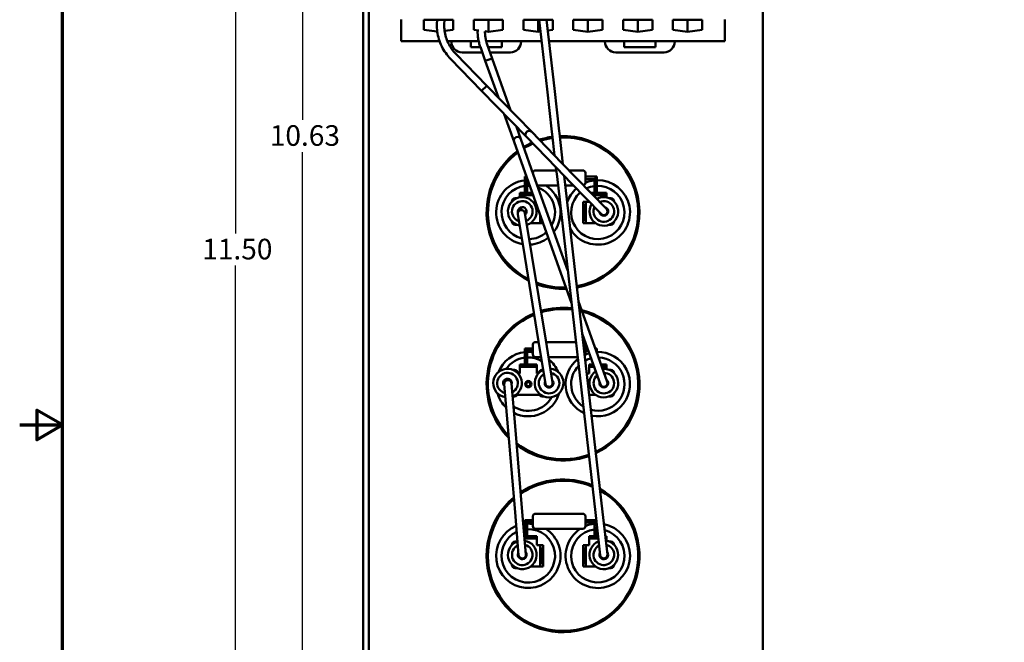
# Model space of a CAD drawing. Units: inches. Extents: x 0.3 to 33.7, y 0.7 to 21.3.
# Drawn here: x 0.3 to 11.7, y 8.5 to 15.7 of the extents above; entities that cross this region are included whole.
import ezdxf

# ---------------------------------------------------------------- set-up
doc = ezdxf.new("R2010")
doc.units = ezdxf.units.IN
doc.header["$LTSCALE"] = 2
doc.header["$MEASUREMENT"] = 0
doc.layers.get('0').update_dxf_attribs({"lineweight": 25})
for name, color, linetype, lineweight in [('Border (ANSI)', 7, 'Continuous', 70), ('Dimension (ANSI)', 7, 'Continuous', 25), ('Visible (ANSI)', 7, 'Continuous', 50)]:
    doc.layers.add(name, color=color, linetype=linetype, lineweight=lineweight)
doc.styles.add('Note Text (ANSI)', font='tahoma.ttf')
doc.dimstyles.new('Default (ANSI)', dxfattribs={"dimscale": 2, "dimtxt": 0.12, "dimasz": 0.098425, "dimexe": 0.125, "dimexo": 0.0625, "dimgap": 0.031496, "dimtad": 0, "dimtih": 1, "dimtoh": 1, "dimrnd": 1e-08, "dimzin": 0, "dimdsep": 46, "dimtxsty": 'Note Text (ANSI)', "dimcen": 0.09, "dimdle": 0.393701, "dimclrd": 256, "dimclre": 256, "dimclrt": 256, "dimadec": 0, "dimazin": 1, "dimtfac": 1, "dimtofl": 0, "dimtmove": 0, "dimatfit": 3, "dimfxl": 1, "dimtolj": 1, "dimtzin": 4, "dimlwd": -1, "dimlwe": -1, "dimarcsym": 0})

# ---------------------------------------------------------------- blocks, each defined once
blk = doc.blocks.new('Borders Default Border')
at = {"layer": 'Border (ANSI)', "flags": 128}
for points in [[(0.38, 0.62), (0.38, 10.38), (16.62, 10.38), (16.62, 0.62), (0.38, 0.62)], [(0.13, 5.5), (0.38, 5.5), (0.23, 5.5866), (0.23, 5.4134), (0.38, 5.5)]]:
    blk.add_lwpolyline(points, dxfattribs=at)
blk = doc.blocks.new('*D36')
at = {"layer": 'Defpoints', "color": 0, "transparency": 16777216}
for p in [(4.639, 18.788), (2.772, 7.284), (4.639, 7.284)]:
    blk.add_point(p, dxfattribs=at)
at = {"layer": 'Dimension (ANSI)', "transparency": 16777216}
for p, q in [((4.514, 18.788), (2.522, 18.788)), ((2.772, 18.591), (2.772, 13.231)), ((2.772, 7.481), (2.772, 12.856)), ((4.514, 7.284), (2.522, 7.284))]:
    blk.add_line(p, q, dxfattribs=at)
for points in [[(2.739, 18.591), (2.805, 18.591), (2.772, 18.788)], [(2.739, 7.481), (2.805, 7.481), (2.772, 7.284)]]:
    blk.add_solid(points, dxfattribs=at)
at = {"layer": 'Dimension (ANSI)', "transparency": 16777216, "insert": (2.386, 13.168), "char_height": 0.24, "attachment_point": 1, "style": 'Note Text (ANSI)'}
blk.add_mtext('\\A1;11.50', dxfattribs=at)
blk = doc.blocks.new('*D37')
at = {"layer": 'Defpoints', "color": 0, "transparency": 16777216}
for p in [(5.139, 18.39), (3.556, 7.759), (5.139, 7.759)]:
    blk.add_point(p, dxfattribs=at)
at = {"layer": 'Dimension (ANSI)', "transparency": 16777216}
for p, q in [((5.014, 18.39), (3.306, 18.39)), ((3.556, 18.193), (3.556, 14.554)), ((3.556, 7.956), (3.556, 14.178)), ((5.014, 7.759), (3.306, 7.759))]:
    blk.add_line(p, q, dxfattribs=at)
for points in [[(3.523, 18.193), (3.589, 18.193), (3.556, 18.39)], [(3.523, 7.956), (3.589, 7.956), (3.556, 7.759)]]:
    blk.add_solid(points, dxfattribs=at)
at = {"layer": 'Dimension (ANSI)', "transparency": 16777216, "insert": (3.173, 14.491), "char_height": 0.24, "attachment_point": 1, "style": 'Note Text (ANSI)'}
blk.add_mtext('\\A1;10.63', dxfattribs=at)

msp = doc.modelspace()

# ---------------------------------------------------------------- linework, layer by layer
at = {"layer": 'Visible (ANSI)'}
for p, q in [((8.9162, 17.3496), (8.9162, 8.3496)), ((4.2622, 17.0996), (4.2622, 8.5996)), ((4.3257, 17.0996), (4.3257, 8.5996)), ((4.7051, 15.7212), (4.7051, 15.4712)), ((4.9686, 15.6039), (4.9686, 15.7191)), ((4.9686, 15.7191), (5.3096, 15.7191)), ((5.1219, 15.7191), (5.1201, 15.6686)), ((5.207, 15.7191), (5.2051, 15.6656)), ((5.3096, 15.7191), (5.3096, 15.6039)), ((5.5486, 15.7191), (5.8896, 15.7191)), ((5.5486, 15.6039), (5.5486, 15.7191)), ((5.7191, 15.5789), (5.7191, 15.7191)), ((5.8896, 15.7191), (5.8896, 15.6039)), ((6.1286, 15.6039), (6.1286, 15.7191)), ((6.1286, 15.7191), (6.4696, 15.7191)), ((6.2991, 15.5789), (6.2991, 15.7191)), ((6.311, 15.7191), (6.4033, 14.9091)), ((6.3965, 15.7191), (6.4878, 14.9187)), ((6.4696, 15.7191), (6.4696, 15.6039)), ((6.7086, 15.7191), (7.0496, 15.7191)), ((6.7086, 15.6039), (6.7086, 15.7191)), ((6.8791, 15.5789), (6.8791, 15.7191)), ((7.0496, 15.7191), (7.0496, 15.6039)), ((7.2886, 15.7191), (7.6296, 15.7191)), ((7.2886, 15.6039), (7.2886, 15.7191)), ((7.4591, 15.5789), (7.4591, 15.7191)), ((7.6296, 15.7191), (7.6296, 15.6039)), ((7.8686, 15.6039), (7.8686, 15.7191)), ((7.8686, 15.7191), (8.2096, 15.7191)), ((8.0391, 15.5789), (8.0391, 15.7191)), ((8.2096, 15.7191), (8.2096, 15.6039)), ((8.4731, 15.4712), (8.4731, 15.7212)), ((5.1243, 15.5811), (4.9686, 15.6039)), ((5.3096, 15.6039), (5.209, 15.5892)), ((5.6066, 15.5954), (5.5486, 15.6039)), ((5.8896, 15.6039), (5.7191, 15.5789)), ((6.2991, 15.5789), (6.1286, 15.6039)), ((6.4696, 15.6039), (6.4107, 15.5953)), ((6.8791, 15.5789), (6.7086, 15.6039)), ((7.0496, 15.6039), (6.8791, 15.5789)), ((7.4591, 15.5789), (7.2886, 15.6039)), ((7.6296, 15.6039), (7.4591, 15.5789)), ((8.0391, 15.5789), (7.8686, 15.6039)), ((8.2096, 15.6039), (8.0391, 15.5789)), ((5.5915, 15.5829), (5.5967, 15.5314)), ((5.7191, 15.5789), (5.6763, 15.5852)), ((5.6769, 15.5831), (5.6813, 15.5399)), ((6.3265, 15.5829), (6.2991, 15.5789)), ((5.1504, 15.4712), (4.7051, 15.4712)), ((5.2882, 15.4712), (5.2415, 15.4712)), ((5.5132, 15.4712), (5.2882, 15.4712)), ((5.2882, 15.4712), (5.2882, 15.4642)), ((5.5132, 15.4012), (5.5132, 15.4712)), ((5.6062, 15.4712), (5.5132, 15.4712)), ((5.6261, 15.4012), (5.5132, 15.4012)), ((5.6258, 15.4022), (5.6832, 15.2409)), ((5.8761, 15.4712), (5.6935, 15.4712)), ((5.7058, 15.4307), (5.7633, 15.2694)), ((5.8761, 15.4012), (5.7164, 15.4012)), ((5.8761, 15.4712), (5.8761, 15.4012)), ((6.1011, 15.4712), (5.8761, 15.4712)), ((6.1011, 15.4642), (6.1011, 15.4712)), ((6.3393, 15.4712), (6.1011, 15.4712)), ((7.0772, 15.4712), (6.4248, 15.4712)), ((7.3022, 15.4712), (7.0772, 15.4712)), ((7.0772, 15.4712), (7.0772, 15.4642)), ((7.3022, 15.4012), (7.3022, 15.4712)), ((7.6651, 15.4712), (7.3022, 15.4712)), ((7.6651, 15.4012), (7.3022, 15.4012)), ((7.6651, 15.4712), (7.6651, 15.4012)), ((7.8901, 15.4712), (7.6651, 15.4712)), ((7.8901, 15.4642), (7.8901, 15.4712)), ((8.4731, 15.4712), (7.8901, 15.4712)), ((5.2797, 15.2626), (5.6401, 14.8916)), ((5.3406, 15.3219), (5.7011, 14.9508)), ((5.4132, 15.3392), (5.6482, 15.3392)), ((5.7633, 15.2694), (5.6832, 15.2409)), ((5.6832, 15.2409), (5.7633, 15.2694)), ((5.7384, 15.3392), (5.9761, 15.3392)), ((5.7633, 15.2694), (5.9309, 14.7983)), ((7.2022, 15.3392), (7.7651, 15.3392)), ((5.6832, 15.2409), (5.8357, 14.8122)), ((5.7011, 14.9508), (5.6401, 14.8916)), ((5.6401, 14.8916), (5.7011, 14.9508)), ((5.7011, 14.9508), (5.8753, 14.7715)), ((6.4878, 14.9187), (6.5443, 14.4226)), ((5.6401, 14.8916), (5.8143, 14.7122)), ((5.9781, 14.6657), (5.9309, 14.7983)), ((6.4599, 14.4129), (6.4033, 14.9091)), ((5.8143, 14.7122), (6.1627, 14.3536)), ((6.2237, 14.4128), (5.8753, 14.7715)), ((5.9042, 14.6197), (6.0184, 14.2987)), ((6.0985, 14.3272), (6.0466, 14.4732)), ((6.1627, 14.3536), (6.5111, 13.9949)), ((6.5721, 14.0542), (6.2237, 14.4128)), ((6.4599, 14.4129), (6.4627, 14.3882)), ((6.4913, 14.1373), (6.4627, 14.3882)), ((6.5443, 14.4226), (6.5472, 14.3978)), ((6.5472, 14.3978), (6.5882, 14.0376)), ((6.0184, 14.2987), (6.186, 13.8277)), ((6.2661, 13.8562), (6.0985, 14.3272)), ((6.5193, 13.8917), (6.507, 13.9991)), ((6.5111, 13.9949), (6.6853, 13.8156)), ((6.5721, 14.0542), (6.7463, 13.8748)), ((6.1572, 13.8766), (6.1422, 13.8916)), ((6.1422, 13.8916), (6.1422, 13.7336)), ((6.1633, 13.8916), (6.1422, 13.8916)), ((6.511, 13.9646), (6.2672, 13.9646)), ((6.5193, 13.8917), (6.9653, 9.9789)), ((6.604, 13.8993), (7.0497, 9.9885)), ((6.8192, 13.9646), (6.6591, 13.9646)), ((6.8492, 13.9346), (6.8492, 13.8186)), ((6.8492, 13.8916), (6.9842, 13.8916)), ((6.9842, 13.8916), (6.9692, 13.8766)), ((6.9842, 13.8916), (6.9842, 13.7336)), ((6.1722, 13.8616), (6.1572, 13.8766)), ((6.1722, 13.8616), (6.1722, 13.7336)), ((6.174, 13.8616), (6.1722, 13.8616)), ((6.186, 13.8277), (6.6871, 12.4195)), ((6.2661, 13.8562), (6.6446, 12.7926)), ((6.531, 13.7886), (6.2902, 13.7886)), ((6.7116, 13.7886), (6.6166, 13.7886)), ((6.6853, 13.8156), (7.0337, 13.457)), ((7.0947, 13.5162), (6.7463, 13.8748)), ((6.8492, 13.8616), (6.9542, 13.8616)), ((6.9692, 13.8766), (6.9542, 13.8616)), ((6.9542, 13.8616), (6.9542, 13.7336)), ((6.0842, 13.6746), (6.0842, 13.7036)), ((6.0842, 13.7036), (6.2302, 13.7036)), ((6.0842, 13.6746), (6.0842, 13.6509)), ((6.2405, 13.6746), (6.0842, 13.6746)), ((6.1422, 13.7336), (6.1422, 13.7036)), ((6.1722, 13.7036), (6.1722, 13.7336)), ((6.9126, 13.7036), (7.0942, 13.7036)), ((7.0942, 13.6746), (6.9408, 13.6746)), ((6.9542, 13.7336), (6.9542, 13.7036)), ((6.9842, 13.7036), (6.9842, 13.7336)), ((7.0942, 13.7036), (7.0942, 13.6746)), ((7.0943, 13.6746), (7.0942, 13.6746)), ((7.0942, 13.6509), (7.0942, 13.6746)), ((7.0943, 13.6508), (7.0943, 13.6746)), ((5.9942, 13.6027), (5.9942, 13.6036)), ((6.0322, 13.6416), (6.052, 13.6416)), ((6.8542, 13.5996), (6.8222, 13.5996)), ((6.8222, 13.5996), (6.8222, 13.5676)), ((6.8302, 13.5596), (6.8222, 13.5676)), ((6.8222, 13.5676), (6.8222, 13.3816)), ((6.8302, 13.3896), (6.8302, 13.5596)), ((6.8302, 13.5596), (6.8462, 13.5596)), ((6.8542, 13.5676), (6.8462, 13.5596)), ((6.8462, 13.5596), (6.8462, 13.3896)), ((6.8542, 13.5676), (6.8542, 13.5996)), ((6.8542, 13.3816), (6.8542, 13.5676)), ((6.8943, 13.5996), (6.8543, 13.5996)), ((6.8543, 13.5996), (6.8543, 13.3496)), ((6.8943, 13.6005), (6.8943, 13.5996)), ((7.1263, 13.6416), (7.1462, 13.6416)), ((7.1842, 13.6036), (7.1842, 13.6027)), ((6.0617, 13.4536), (6.1424, 12.9601)), ((6.0696, 13.5113), (6.0902, 13.5107)), ((6.1149, 13.5015), (6.1149, 13.5015)), ((6.1149, 13.5015), (6.1149, 13.5014)), ((6.2262, 12.9738), (6.1456, 13.4673)), ((6.3242, 13.4395), (6.3242, 13.3816)), ((7.099, 13.511), (7.1087, 13.5113)), ((7.1087, 13.4619), (7.099, 13.4622)), ((5.9942, 13.3696), (5.9942, 13.3704)), ((6.052, 13.3316), (6.0322, 13.3316)), ((6.2097, 13.3496), (6.2942, 13.3496)), ((6.2942, 13.3496), (6.3242, 13.3496)), ((6.3242, 13.3816), (6.3322, 13.3896)), ((6.3242, 13.3816), (6.3242, 13.3496)), ((6.3242, 13.3496), (6.3561, 13.3496)), ((6.3322, 13.3896), (6.3322, 13.417)), ((6.3419, 13.3896), (6.3322, 13.3896)), ((6.8222, 13.3816), (6.8302, 13.3896)), ((6.8222, 13.3816), (6.8222, 13.3496)), ((6.8222, 13.3496), (6.8542, 13.3496)), ((6.8462, 13.3896), (6.8302, 13.3896)), ((6.8462, 13.3896), (6.8542, 13.3816)), ((6.8542, 13.3496), (6.8542, 13.3816)), ((6.8543, 13.3496), (6.9687, 13.3496)), ((7.1462, 13.3316), (7.1263, 13.3316)), ((7.1842, 13.3704), (7.1842, 13.3696)), ((6.3036, 11.9732), (6.1424, 12.9601)), ((6.3875, 11.9869), (6.2262, 12.9738)), ((6.7704, 12.4388), (6.9366, 11.9719)), ((6.813, 12.0658), (6.8565, 11.9434)), ((6.2372, 11.8186), (6.2372, 11.9346)), ((6.305, 11.9646), (6.2672, 11.9646)), ((6.3036, 11.9732), (6.3842, 11.4797)), ((6.4681, 11.4934), (6.3875, 11.9869)), ((6.7389, 11.9646), (6.3911, 11.9646)), ((6.8492, 11.9346), (6.8492, 11.8186)), ((6.8565, 11.9434), (7.0241, 11.4723)), ((7.1042, 11.5008), (6.9366, 11.9719)), ((6.1572, 11.8766), (6.1422, 11.8916)), ((6.1422, 11.8916), (6.1422, 11.7336)), ((6.2372, 11.8916), (6.1422, 11.8916)), ((6.1722, 11.8616), (6.1572, 11.8766)), ((6.1722, 11.8616), (6.1722, 11.7336)), ((6.2372, 11.8616), (6.1722, 11.8616)), ((6.8492, 11.8916), (6.8749, 11.8916)), ((6.8492, 11.8616), (6.8856, 11.8616)), ((6.9652, 11.8916), (6.9842, 11.8916)), ((6.9842, 11.8916), (6.9702, 11.8776)), ((6.9842, 11.8916), (6.9842, 11.8382)), ((6.0842, 11.6746), (6.0842, 11.7036)), ((6.0842, 11.7036), (6.2842, 11.7036)), ((6.1422, 11.7336), (6.1422, 11.7036)), ((6.1722, 11.7036), (6.1722, 11.7336)), ((6.3338, 11.7886), (6.2672, 11.7886)), ((6.2842, 11.7036), (6.2842, 11.6746)), ((6.759, 11.7886), (6.4199, 11.7886)), ((6.8942, 11.6746), (6.8942, 11.7036)), ((6.8942, 11.7036), (6.9418, 11.7036)), ((7.0321, 11.7036), (7.0942, 11.7036)), ((7.0942, 11.7036), (7.0942, 11.6746)), ((6.0043, 11.6416), (6.0242, 11.6416)), ((6.0622, 11.6036), (6.0622, 11.6027)), ((6.0742, 11.5996), (6.0651, 11.5996)), ((6.0842, 11.5996), (6.0742, 11.5996)), ((6.0842, 11.6746), (6.0842, 11.6446)), ((6.2842, 11.6746), (6.0842, 11.6746)), ((6.0842, 11.6446), (6.0842, 11.5996)), ((6.2842, 11.6446), (6.2842, 11.6746)), ((6.2842, 11.5996), (6.2842, 11.6446)), ((6.2942, 11.5996), (6.2842, 11.5996)), ((6.3032, 11.5996), (6.2942, 11.5996)), ((6.3062, 11.6027), (6.3062, 11.6036)), ((6.3442, 11.6416), (6.3578, 11.6416)), ((6.8943, 11.5996), (6.8661, 11.5996)), ((6.9522, 11.6746), (6.8942, 11.6746)), ((6.8943, 11.6746), (6.8943, 11.6446)), ((6.8943, 11.6446), (6.8943, 11.5996)), ((7.0942, 11.6746), (7.0424, 11.6746)), ((7.0942, 11.6509), (7.0942, 11.6746)), ((7.0943, 11.6746), (7.0942, 11.6746)), ((7.0943, 11.6508), (7.0943, 11.6746)), ((7.1263, 11.6416), (7.1462, 11.6416)), ((7.1842, 11.6036), (7.1842, 11.6027)), ((5.9043, 11.476), (5.9462, 10.9778)), ((5.9753, 11.5109), (5.9867, 11.5113)), ((6.0309, 10.9849), (5.989, 11.4831)), ((7.1006, 11.511), (7.1087, 11.5113)), ((6.0622, 11.3704), (6.0622, 11.3696)), ((6.3062, 11.3696), (6.3062, 11.3704)), ((6.3914, 11.4622), (6.3816, 11.4619)), ((7.1087, 11.4619), (7.099, 11.4622)), ((7.1842, 11.3704), (7.1842, 11.3696)), ((6.0242, 11.3316), (6.0043, 11.3316)), ((6.0565, 11.3496), (6.0742, 11.3496)), ((6.0742, 11.3496), (6.2942, 11.3496)), ((6.2942, 11.3496), (6.3119, 11.3496)), ((6.364, 11.3316), (6.3442, 11.3316)), ((6.8946, 11.3496), (6.9687, 11.3496)), ((7.1462, 11.3316), (7.1263, 11.3316)), ((6.0299, 9.9813), (5.9462, 10.9778)), ((6.1146, 9.9884), (6.0309, 10.9849)), ((6.0299, 9.9813), (6.0718, 9.483)), ((6.1565, 9.4901), (6.1146, 9.9884)), ((7.0219, 9.4818), (6.9653, 9.9789)), ((7.0497, 9.9885), (7.1064, 9.4914)), ((6.1572, 9.8766), (6.1422, 9.8916)), ((6.1422, 9.8916), (6.1422, 9.7336)), ((6.2372, 9.8916), (6.1422, 9.8916)), ((6.1722, 9.8616), (6.1572, 9.8766)), ((6.2372, 9.8186), (6.2372, 9.9346)), ((6.8192, 9.9646), (6.2672, 9.9646)), ((6.8492, 9.9346), (6.8492, 9.8186)), ((6.8492, 9.8916), (6.9752, 9.8916)), ((6.9692, 9.8766), (6.9542, 9.8616)), ((6.9761, 9.8836), (6.9692, 9.8766)), ((6.1722, 9.8616), (6.1722, 9.7336)), ((6.2372, 9.8616), (6.1722, 9.8616)), ((6.8192, 9.7886), (6.2672, 9.7886)), ((6.8492, 9.8616), (6.9542, 9.8616)), ((6.9542, 9.8616), (6.9542, 9.7336)), ((6.9842, 9.8132), (6.9842, 9.7336)), ((6.0322, 9.6416), (6.052, 9.6416)), ((6.1386, 9.7036), (6.2842, 9.7036)), ((6.2842, 9.6746), (6.141, 9.6746)), ((6.1422, 9.7336), (6.1422, 9.7036)), ((6.1722, 9.7036), (6.1722, 9.7336)), ((6.2842, 9.7036), (6.2842, 9.6746)), ((6.2842, 9.6446), (6.2842, 9.6746)), ((6.2842, 9.5996), (6.2842, 9.6446)), ((6.8942, 9.6746), (6.8942, 9.7036)), ((6.8942, 9.7036), (6.9967, 9.7036)), ((7, 9.6746), (6.8942, 9.6746)), ((6.8943, 9.6746), (6.8943, 9.6446)), ((6.8943, 9.6446), (6.8943, 9.5996)), ((6.9542, 9.7336), (6.9542, 9.7036)), ((6.9842, 9.7036), (6.9842, 9.7336)), ((7.0822, 9.7036), (7.0942, 9.7036)), ((7.0942, 9.6746), (7.0855, 9.6746)), ((7.0942, 9.7036), (7.0942, 9.6746)), ((7.0943, 9.6746), (7.0942, 9.6746)), ((7.0942, 9.6509), (7.0942, 9.6746)), ((7.0943, 9.6508), (7.0943, 9.6746)), ((7.1263, 9.6416), (7.1462, 9.6416)), ((5.9942, 9.6027), (5.9942, 9.6036)), ((6.2942, 9.5996), (6.2842, 9.5996)), ((6.3242, 9.5996), (6.2942, 9.5996)), ((6.3562, 9.5996), (6.3242, 9.5996)), ((6.3242, 9.5996), (6.3242, 9.5676)), ((6.3322, 9.5596), (6.3242, 9.5676)), ((6.3242, 9.5676), (6.3242, 9.3816)), ((6.3322, 9.3896), (6.3322, 9.5596)), ((6.3322, 9.5596), (6.3482, 9.5596)), ((6.3562, 9.5676), (6.3482, 9.5596)), ((6.3482, 9.5596), (6.3482, 9.3896)), ((6.3562, 9.5676), (6.3562, 9.5996)), ((6.3562, 9.3816), (6.3562, 9.5676)), ((6.8542, 9.5996), (6.8222, 9.5996)), ((6.8222, 9.5996), (6.8222, 9.5676)), ((6.8302, 9.5596), (6.8222, 9.5676)), ((6.8222, 9.5676), (6.8222, 9.3816)), ((6.8302, 9.3896), (6.8302, 9.5596)), ((6.8302, 9.5596), (6.8462, 9.5596)), ((6.8542, 9.5676), (6.8462, 9.5596)), ((6.8462, 9.5596), (6.8462, 9.3896)), ((6.8542, 9.5676), (6.8542, 9.5996)), ((6.8542, 9.3816), (6.8542, 9.5676)), ((6.8943, 9.5996), (6.8543, 9.5996)), ((6.8543, 9.5996), (6.8543, 9.3496)), ((7.1842, 9.6036), (7.1842, 9.6027)), ((6.0794, 9.4622), (6.0696, 9.4619)), ((7.0219, 9.4818), (7.0219, 9.4818)), ((7.1087, 9.4619), (7.099, 9.4622)), ((7.1041, 9.5111), (7.1087, 9.5113)), ((7.1064, 9.4914), (7.1064, 9.4914)), ((5.9942, 9.3696), (5.9942, 9.3704)), ((6.052, 9.3316), (6.0322, 9.3316)), ((6.2097, 9.3496), (6.2942, 9.3496)), ((6.2942, 9.3496), (6.3242, 9.3496)), ((6.3242, 9.3816), (6.3322, 9.3896)), ((6.3242, 9.3816), (6.3242, 9.3496)), ((6.3242, 9.3496), (6.3562, 9.3496)), ((6.3482, 9.3896), (6.3322, 9.3896)), ((6.3482, 9.3896), (6.3562, 9.3816)), ((6.3562, 9.3496), (6.3562, 9.3816)), ((6.8222, 9.3816), (6.8302, 9.3896)), ((6.8222, 9.3816), (6.8222, 9.3496)), ((6.8222, 9.3496), (6.8542, 9.3496)), ((6.8462, 9.3896), (6.8302, 9.3896)), ((6.8462, 9.3896), (6.8542, 9.3816)), ((6.8542, 9.3496), (6.8542, 9.3816)), ((6.8543, 9.3496), (6.9687, 9.3496)), ((7.1462, 9.3316), (7.1263, 9.3316)), ((7.1842, 9.3704), (7.1842, 9.3696)), ((4.2622, 8.3496), (4.2622, 8.5996)), ((4.3257, 8.5996), (4.3257, 8.3496))]:
    msp.add_line(p, q, dxfattribs=at)
for radius in [0.0366, 0.0238]:
    msp.add_circle((6.1842, 11.4746), radius, dxfattribs=at)
for centre, radius, start, end in [((5.4132, 15.4642), 0.125, 180, 270), ((5.9761, 15.4642), 0.125, 270, 0), ((7.2022, 15.4642), 0.125, 180, 270), ((7.7651, 15.4642), 0.125, 270, 0), ((6.0585, 14.313), 0.0425, 19.58709, 199.58709), ((6.1932, 14.3832), 0.0425, 44.16876, 224.16876), ((6.5892, 13.4746), 0.89, 97.93159, 108.06672), ((6.5892, 13.4746), 0.875, 97.95609, 107.58449), ((6.5892, 13.4746), 0.89, 280.5493, 92.45601), ((6.5892, 13.4746), 0.875, 280.61879, 92.38652), ((6.5892, 13.4746), 0.89, 114.01959, 121.02173), ((6.5892, 13.4746), 0.875, 113.65877, 121.22046), ((6.5892, 13.4746), 0.89, 126.67002, 243.21568), ((6.5892, 13.4746), 0.875, 126.97211, 242.49709), ((6.2672, 13.9346), 0.03, 90, 175.0265), ((6.8192, 13.9346), 0.03, 0, 90), ((6.1842, 13.4746), 0.375, 96.43062, 259.93307), ((6.1842, 13.4746), 0.3116, 97.74757, 255.77983), ((6.1842, 13.4746), 0.375, 90.90458, 91.83378), ((6.1842, 13.4746), 0.3116, 86.90871, 92.2074), ((6.1842, 13.4746), 0.3116, 330.76392, 68.41025), ((6.1842, 13.4746), 0.375, 322.74788, 56.85959), ((6.9942, 13.4746), 0.375, 211.60261, 91.52807), ((6.9942, 13.4746), 0.3104, 131.20124, 91.84593), ((6.8192, 13.8186), 0.03, 288.29264, 0), ((6.9942, 13.4746), 0.375, 96.1232, 112.74725), ((6.9942, 13.4746), 0.3104, 97.40301, 115.16857), ((6.1142, 13.4866), 0.167, 288.90363, 259.29305), ((6.9942, 13.4746), 0.375, 131.71244, 161.40271), ((7.0642, 13.4866), 0.167, 148.91219, 119.42533), ((6.0322, 13.6036), 0.038, 90, 180), ((6.1142, 13.4866), 0.12, 292.73354, 250.87666), ((6.1142, 13.4866), 0.051, 312.5086, 191.61828), ((7.0642, 13.4866), 0.12, 154.91114, 113.42638), ((7.0642, 13.4866), 0.051, 190.69631, 77.64121), ((7.1462, 13.6036), 0.038, 0, 90), ((6.1037, 13.4604), 0.0425, 9.27937, 189.27937), ((6.1842, 13.4746), 0.0366, 127.02561, 213.51923), ((6.1842, 13.4746), 0.0238, 143.26975, 197.27509), ((6.9943, 13.4746), 0.024, 341.75889, 355.88234), ((6.9943, 13.4746), 0.0366, 326.31762, 340.03417), ((7.0642, 13.4866), 0.0425, 224.16876, 44.16876), ((6.0322, 13.3696), 0.038, 180, 270), ((7.1462, 13.3696), 0.038, 270, 0), ((6.1842, 13.4746), 0.3116, 272.04581, 312.26546), ((6.1842, 13.4746), 0.375, 273.27465, 308.2696), ((6.5892, 13.4746), 0.875, 249.17127, 272.20206), ((6.5892, 13.4746), 0.89, 249.72965, 272.50416), ((6.5892, 11.4746), 0.89, 112.36036, 224.74587), ((6.5892, 11.4746), 0.875, 112.58869, 223.55804), ((6.5892, 11.4746), 0.89, 83.23174, 106.79649), ((6.5892, 11.4746), 0.875, 82.99997, 106.92612), ((6.5892, 11.4746), 0.89, 295.47195, 75.86971), ((6.5892, 11.4746), 0.875, 295.80991, 75.21169), ((6.2672, 11.9346), 0.03, 90, 180), ((6.8192, 11.9346), 0.03, 0, 79.66546), ((6.1842, 11.4746), 0.375, 96.43062, 157.79802), ((6.1842, 11.4746), 0.375, 81.87499, 91.83378), ((6.2672, 11.8186), 0.03, 180, 270), ((6.8192, 11.8186), 0.03, 323.18409, 0), ((6.9942, 11.4746), 0.375, 105.38588, 112.74725), ((6.9942, 11.4746), 0.375, 258.95055, 91.52807), ((6.1842, 11.4746), 0.3116, 97.74757, 145.05283), ((6.1842, 11.4746), 0.3116, 59.75637, 92.2074), ((6.1842, 11.4746), 0.375, 22.20198, 50.22064), ((6.9942, 11.4746), 0.375, 128.38925, 244.61606), ((6.9942, 11.4746), 0.3104, 104.51016, 117.86621), ((6.9942, 11.4746), 0.3104, 255.1391, 88.3459), ((5.9422, 11.4866), 0.167, 290.9174, 261.422), ((5.9422, 11.4866), 0.12, 297.52416, 256.01391), ((6.0242, 11.6036), 0.038, 0, 90), ((6.4262, 11.4866), 0.167, 114.0228, 84.53594), ((6.3442, 11.6036), 0.038, 90, 180), ((6.4262, 11.4866), 0.12, 120.02175, 78.53699), ((6.9942, 11.4746), 0.3104, 136.1519, 236.85341), ((7.0642, 11.4866), 0.167, 124.33052, 94.84366), ((7.0642, 11.4866), 0.12, 130.32947, 88.84471), ((7.1462, 11.6036), 0.038, 0, 90), ((5.9422, 11.4866), 0.051, 340.25697, 225.45647), ((5.9466, 11.4796), 0.0425, 4.80561, 184.80561), ((6.4262, 11.4866), 0.051, 155.80692, 42.75182), ((6.4262, 11.4866), 0.0425, 189.27937, 9.27937), ((7.0642, 11.4866), 0.0509, 166.11464, 53.05954), ((6.9943, 11.4746), 0.024, 341.75889, 37.73145), ((7.0642, 11.4866), 0.0425, 199.58709, 19.58709), ((6.1842, 11.4746), 0.375, 196.5244, 226.77818), ((6.1842, 11.4746), 0.375, 243.68787, 343.4756), ((6.0242, 11.3696), 0.038, 270, 0), ((6.3442, 11.3696), 0.038, 180, 270), ((6.9943, 11.4746), 0.0366, 326.31762, 341.18233), ((7.1462, 11.3696), 0.038, 270, 0), ((6.1842, 11.4746), 0.3116, 209.2696, 211.31362), ((6.1842, 11.4746), 0.3116, 236.34002, 330.7304), ((6.5892, 11.4746), 0.875, 231.74943, 290.00534), ((6.5892, 11.4746), 0.89, 232.64519, 289.77357), ((6.5892, 9.4746), 0.89, 67.55251, 123.68381), ((6.5892, 9.4746), 0.875, 67.00773, 124.22697), ((6.5892, 9.4746), 0.89, 130.14755, 61.08347), ((6.5892, 9.4746), 0.875, 130.84713, 60.38188), ((6.2672, 9.9346), 0.03, 90, 180), ((6.8192, 9.9346), 0.03, 0, 90), ((6.1842, 9.4746), 0.375, 112.06289, 56.85959), ((6.1842, 9.4746), 0.3116, 115.72649, 92.2074), ((6.1842, 9.4746), 0.375, 96.43062, 98.81939), ((6.1842, 9.4746), 0.3116, 97.74757, 99.63857), ((6.1842, 9.4746), 0.375, 81.87499, 91.83378), ((6.2672, 9.8186), 0.03, 180, 270), ((6.9942, 9.4746), 0.375, 123.14041, 78.89946), ((6.9942, 9.4746), 0.3104, 97.40301, 75.07591), ((6.8192, 9.8186), 0.03, 270, 0), ((6.9942, 9.4746), 0.375, 96.1232, 112.74725), ((6.9942, 9.4746), 0.3104, 91.25219, 91.84593), ((6.1142, 9.4866), 0.167, 109.54904, 80.06218), ((6.0322, 9.6036), 0.038, 90, 180), ((7.0642, 9.4866), 0.167, 111.24608, 81.75923), ((7.1462, 9.6036), 0.038, 0, 90), ((6.1142, 9.4866), 0.12, 115.54799, 74.06323), ((7.0642, 9.4866), 0.12, 117.24504, 75.76028), ((6.1142, 9.4866), 0.051, 151.33316, 38.27806), ((6.1142, 9.4866), 0.0425, 184.80561, 4.80561), ((6.1842, 9.4746), 0.0366, 198.60757, 213.51923), ((6.1842, 9.4746), 0.0366, 127.02561, 140.5825), ((6.1842, 9.4746), 0.0238, 143.26975, 197.27509), ((7.0642, 9.4866), 0.051, 153.03021, 39.97511), ((6.9943, 9.4746), 0.024, 341.75889, 37.73145), ((6.9943, 9.4746), 0.0366, 45.95915, 53.17272), ((7.0642, 9.4866), 0.0425, 186.50266, 6.50266), ((6.9943, 9.4746), 0.0366, 326.31762, 341.18233), ((6.0322, 9.3696), 0.038, 180, 270), ((7.1462, 9.3696), 0.038, 270, 0)]:
    msp.add_arc(centre, radius, start, end, dxfattribs=at)
for points, knots in [([(5.1201, 15.6686), (5.1191, 15.6392), (5.1205, 15.6096), (5.1283, 15.5509), (5.1346, 15.5218), (5.1519, 15.4647), (5.1629, 15.4367), (5.1893, 15.3828), (5.2047, 15.3568), (5.2393, 15.3076), (5.2586, 15.2843), (5.2797, 15.2626)], [0, 0, 0, 0, 0.16759625, 0.16759625, 0.33519249, 0.33519249, 0.50278874, 0.50278874, 0.67038498, 0.67038498, 0.83798123, 0.83798123, 0.83798123, 0.83798123]), ([(5.2051, 15.6656), (5.2042, 15.641), (5.2054, 15.6161), (5.2119, 15.5667), (5.2173, 15.542), (5.2319, 15.4937), (5.2412, 15.47), (5.2637, 15.4242), (5.2767, 15.4021), (5.3063, 15.3602), (5.3227, 15.3403), (5.3406, 15.3219)], [0, 0, 0, 0, 0.16759625, 0.16759625, 0.33519249, 0.33519249, 0.50278874, 0.50278874, 0.67038498, 0.67038498, 0.83798123, 0.83798123, 0.83798123, 0.83798123]), ([(5.5967, 15.5314), (5.5976, 15.5226), (5.5987, 15.5138), (5.6013, 15.4963), (5.6028, 15.4876), (5.6063, 15.4702), (5.6083, 15.4616), (5.6126, 15.4444), (5.6149, 15.4359), (5.62, 15.419), (5.6228, 15.4106), (5.6258, 15.4022)], [1.57079633, 1.57079633, 1.57079633, 1.57079633, 1.61979206, 1.61979206, 1.66878779, 1.66878779, 1.71778352, 1.71778352, 1.76677926, 1.76677926, 1.81577499, 1.81577499, 1.81577499, 1.81577499]), ([(5.6813, 15.5399), (5.682, 15.5325), (5.683, 15.525), (5.6852, 15.5103), (5.6865, 15.5029), (5.6894, 15.4882), (5.691, 15.4809), (5.6947, 15.4664), (5.6967, 15.4592), (5.701, 15.4449), (5.7033, 15.4378), (5.7058, 15.4307)], [1.57079633, 1.57079633, 1.57079633, 1.57079633, 1.61979206, 1.61979206, 1.66878779, 1.66878779, 1.71778352, 1.71778352, 1.76677926, 1.76677926, 1.81577499, 1.81577499, 1.81577499, 1.81577499]), ([(6.0902, 13.5107), (6.0938, 13.5106), (6.0974, 13.5102), (6.1046, 13.5088), (6.1083, 13.5078), (6.1117, 13.506)], [0, 0, 0, 0, 0.031386328, 0.031386328, 0.063774188, 0.063774188, 0.063774188, 0.063774188]), ([(6.1117, 13.506), (6.1124, 13.5056), (6.113, 13.5052), (6.114, 13.5041), (6.1144, 13.5035), (6.1148, 13.5024), (6.1149, 13.502), (6.1149, 13.5015)], [0, 0, 0, 0, 0.006157614, 0.006157614, 0.012609245, 0.012609245, 0.016703829, 0.016703829, 0.016703829, 0.016703829])]:
    msp.add_open_spline(points, degree=3, knots=knots, dxfattribs=at)

# ---------------------------------------------------------------- block references
at = {"xscale": 2, "yscale": 2, "zscale": 2}
msp.add_blockref('Borders Default Border', (0, 0), dxfattribs=at)

# ---------------------------------------------------------------- dimensions: what is measured, and where the dimension line sits
at = {"layer": 'Dimension (ANSI)'}
for base, p1, p2, picture, middle in [((2.7719, 7.2841), (4.6392, 18.7881), (4.6392, 7.2841), '*D36', (2.7719, 13.0435)), ((3.5557, 7.7591), (5.1392, 18.3901), (5.1392, 7.7591), '*D37', (3.5557, 14.3658))]:
    dim = msp.add_linear_dim(base=base, p1=p1, p2=p2, angle=90, dimstyle='Default (ANSI)', override={"dimgap": 0.031496, "dimdec": 2, "dimtol": 0, "dimlim": 0, "dimtp": 0, "dimtm": 0, "dimtdec": 2, "dimatfit": 1}, dxfattribs=at)
    dim.commit()
    dim.dimension.update_dxf_attribs({"geometry": picture, "text_midpoint": middle, "dimtype": 160})

doc.saveas('drawing.dxf')
